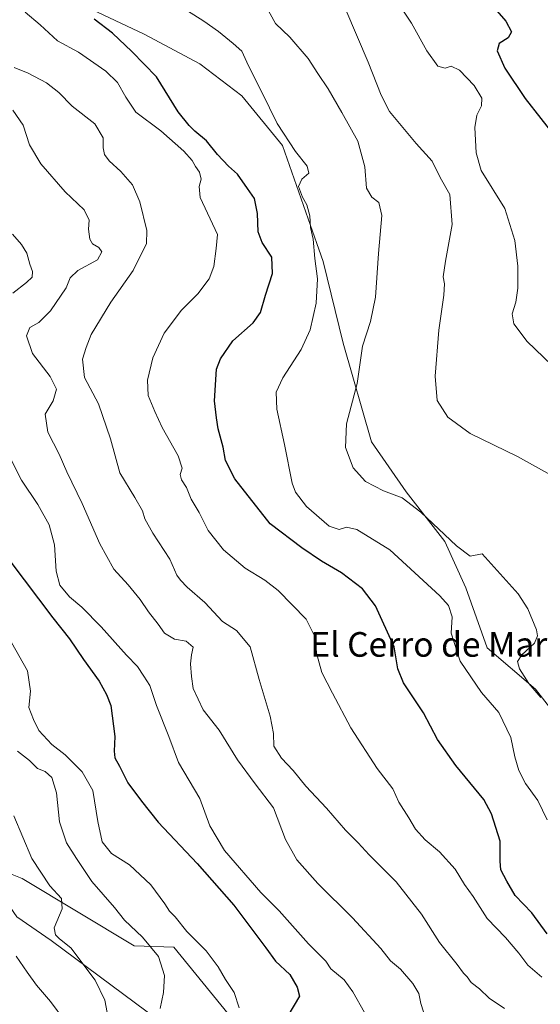
# Model space of a CAD drawing. Units: metres. Extents: x 621255 to 624712, y 4720240 to 4722614.
# Drawn here: x 622721 to 622890, y 4721111 to 4721431 of the extents above; entities that cross this region are included whole.
import ezdxf
from ezdxf.enums import TextEntityAlignment as Align

# ---------------------------------------------------------------- set-up
doc = ezdxf.new("R2010")
doc.units = ezdxf.units.M
doc.header["$MEASUREMENT"] = 0
for name, color, linetype, lineweight in [('Cultivos herbáceos CxS', 92, 'Continuous', 0), ('Curva de nivel maestra', 36, 'Continuous', 30), ('Curva de nivel normal', 36, 'Continuous', 0), ('Matorral', 135, 'Continuous', 0), ('Matorral CxS', 135, 'Continuous', 0), ('Texto cartográfico', 19, 'Continuous', 0)]:
    doc.layers.add(name, color=color, linetype=linetype, lineweight=lineweight)
doc.styles.add('Arial', font='txt', dxfattribs={"height": 0.2})

# ---------------------------------------------------------------- blocks, each defined once
blk = doc.blocks.new('*U153')
at = {"layer": 'Cultivos herbáceos CxS', "color": 92, "linetype": 'Continuous', "lineweight": 0}
for points in [[(622707.01, 4721158.17, 828.85), (622721.73, 4721152.36, 831.96), (622758.1, 4721130.49, 838.6), (622771.04, 4721130.04, 842.4), (622795.8, 4721099.68, 844.04)], [(622777.95, 4721097.45, 840.71), (622731.1, 4721132.27, 833.38), (622719.95, 4721139.86, 830.77), (622715.49, 4721146.56, 830.65), (622701.26, 4721153.47, 827.63), (622686.09, 4721162.4, 825.34), (622664.9, 4721160.61, 821.01), (622650.18, 4721148.56, 816.21), (622673.82, 4721127.13, 818.61), (622684.75, 4721124, 820.32), (622702.6, 4721110.17, 822.94)]]:
    blk.add_polyline3d(points, dxfattribs=at)
blk = doc.blocks.new('*U161')
at = {"layer": 'Curva de nivel normal', "color": 36, "linetype": 'Continuous', "lineweight": 0}
blk.add_polyline3d([(622890.62, 4721120.3, 870), (622886, 4721124.26, 870), (622883.14, 4721128.09, 870), (622878.79, 4721133.17, 870), (622872.86, 4721139.36, 870), (622868.24, 4721146.48, 870), (622865.5, 4721150.41, 870), (622862.4, 4721155.42, 870), (622857.38, 4721161.07, 870), (622852.7, 4721164.88, 870), (622849.5, 4721168.42, 870), (622847.39, 4721172.02, 870), (622844.16, 4721177.12, 870), (622842.15, 4721181.43, 870), (622837.04, 4721188.05, 870), (622828.48, 4721201.24, 870), (622822.58, 4721212.58, 870), (622819.09, 4721219.25, 870), (622817.35, 4721225.51, 870), (622817.05, 4721230.51, 870), (622814.03, 4721236.59, 870), (622804.94, 4721245.93, 870), (622800.58, 4721249.23, 870), (622794.17, 4721253.16, 870), (622787.18, 4721259.08, 870), (622782.14, 4721265.43, 870), (622779.2, 4721271.17, 870), (622776.62, 4721275.52, 870), (622775.1, 4721279.32, 870), (622773.47, 4721281.87, 870), (622773.07, 4721283.59, 870), (622773.7, 4721285.57, 870), (622772.41, 4721289.61, 870), (622767.21, 4721298.86, 870), (622764.88, 4721304.04, 870), (622762.69, 4721309.18, 870), (622762.48, 4721314.16, 870), (622764.18, 4721321.49, 870), (622767.84, 4721329.49, 870), (622773.46, 4721336.94, 870), (622778.86, 4721342.28, 870), (622782.47, 4721347.09, 870), (622784.01, 4721351.1, 870), (622784.82, 4721356.98, 870), (622785.16, 4721361.48, 870), (622779.52, 4721373.52, 870), (622779.26, 4721377.07, 870), (622779.91, 4721379.53, 870), (622779.38, 4721381.74, 870), (622778.03, 4721383.56, 870), (622777, 4721385.53, 870), (622774.26, 4721388.59, 870), (622766.79, 4721395.18, 870), (622758.61, 4721401.26, 870), (622755.4, 4721406.16, 870), (622752.67, 4721410.9, 870), (622748.95, 4721414.52, 870), (622740.07, 4721420.68, 870), (622733.26, 4721424.38, 870), (622727.58, 4721429.56, 870), (622722.72, 4721433.67, 870)], dxfattribs=at)
blk = doc.blocks.new('*U165')
at = {"layer": 'Curva de nivel normal', "color": 36, "linetype": 'Continuous', "lineweight": 0}
blk.add_polyline3d([(622893.8, 4721319.09, 895), (622885.83, 4721326.77, 895), (622881.46, 4721332.45, 895), (622881.01, 4721335.75, 895), (622882.19, 4721339.49, 895), (622882.8, 4721344.12, 895), (622882.84, 4721351.22, 895), (622881.79, 4721359.54, 895), (622878.61, 4721369.98, 895), (622870.93, 4721382.25, 895), (622869.27, 4721388.01, 895), (622868.78, 4721396.24, 895), (622869.44, 4721400.31, 895), (622871, 4721403.27, 895), (622871.06, 4721405.82, 895), (622868.58, 4721409.9, 895), (622863.84, 4721414.88, 895), (622861.17, 4721416.15, 895), (622859.15, 4721415.58, 895), (622856.83, 4721416.13, 895), (622853.25, 4721421.13, 895), (622848.28, 4721430.2, 895), (622845.05, 4721435.04, 895)], dxfattribs=at)
blk = doc.blocks.new('*U167')
at = {"layer": 'Curva de nivel normal', "color": 36, "linetype": 'Continuous', "lineweight": 0}
blk.add_polyline3d([(622896.31, 4721281.82, 890), (622882.72, 4721289.37, 890), (622867.35, 4721296.92, 890), (622860.01, 4721302.17, 890), (622856.58, 4721307.58, 890), (622855.93, 4721315.5, 890), (622857.15, 4721330.49, 890), (622858.75, 4721341.82, 890), (622859.02, 4721345.49, 890), (622858.56, 4721347.76, 890), (622859.28, 4721352.9, 890), (622861.45, 4721364.76, 890), (622860.74, 4721374.54, 890), (622857.56, 4721380.04, 890), (622854.96, 4721385.32, 890), (622849.74, 4721391.06, 890), (622841.06, 4721401.41, 890), (622838.34, 4721406.8, 890), (622834.18, 4721417.48, 890), (622826.89, 4721434.47, 890)], dxfattribs=at)
blk = doc.blocks.new('*U168')
at = {"layer": 'Curva de nivel normal', "color": 36, "linetype": 'Continuous', "lineweight": 0}
for points in [[(622832.98, 4721108.84, 855), (622829.2, 4721115.54, 855), (622826.36, 4721119.46, 855), (622822.03, 4721123.04, 855), (622820.45, 4721125.46, 855), (622814.77, 4721131.12, 855), (622805.2, 4721141.9, 855), (622799.26, 4721147.85, 855), (622787.47, 4721161.45, 855), (622782.73, 4721169.44, 855), (622779.51, 4721178.36, 855), (622772.48, 4721190.02, 855), (622769.41, 4721198.47, 855), (622765.4, 4721208.54, 855), (622763.23, 4721215.01, 855), (622761.24, 4721218.06, 855), (622759.22, 4721221.26, 855), (622755.6, 4721224.93, 855), (622747.43, 4721234.09, 855), (622741.13, 4721240.47, 855), (622737.12, 4721243.8, 855), (622733.94, 4721247.59, 855), (622732.76, 4721252.18, 855), (622732.26, 4721260.67, 855), (622730.49, 4721267.24, 855), (622726.86, 4721273.84, 855), (622721.53, 4721281.77, 855), (622716.89, 4721290.93, 855)], [(622718.72, 4721342.46, 855), (622723.08, 4721345.94, 855), (622724.97, 4721347.64, 855), (622725.1, 4721349.49, 855), (622724.19, 4721351.86, 855), (622723.28, 4721355.43, 855), (622721.48, 4721358.29, 855), (622718.63, 4721361.65, 855)]]:
    blk.add_polyline3d(points, dxfattribs=at)
blk = doc.blocks.new('*U170')
at = {"layer": 'Curva de nivel normal', "color": 36, "linetype": 'Continuous', "lineweight": 0}
blk.add_polyline3d([(622766.58, 4721110.19, 840), (622767.69, 4721115.38, 840), (622768.01, 4721120.89, 840), (622766.03, 4721127.04, 840), (622760.78, 4721133.34, 840), (622754.97, 4721138.84, 840), (622751.7, 4721142.92, 840), (622744.37, 4721151.37, 840), (622739.38, 4721158.9, 840), (622736.11, 4721163.9, 840), (622733.82, 4721170.71, 840), (622732.84, 4721180.23, 840), (622731.41, 4721185.16, 840), (622729.17, 4721187.13, 840), (622726.74, 4721188.04, 840), (622724.08, 4721190.7, 840), (622720.26, 4721193.76, 840)], dxfattribs=at)
blk = doc.blocks.new('*U174')
at = {"layer": 'Curva de nivel normal', "color": 36, "linetype": 'Continuous', "lineweight": 0}
blk.add_polyline3d([(622878.45, 4721110.13, 865), (622873.49, 4721113.48, 865), (622870.32, 4721116.56, 865), (622867.59, 4721118.57, 865), (622866.3, 4721120.47, 865), (622865.13, 4721121.66, 865), (622863.06, 4721124.48, 865), (622857.35, 4721131.55, 865), (622851.47, 4721140.74, 865), (622843.25, 4721151.29, 865), (622834.44, 4721160.04, 865), (622830.89, 4721163.9, 865), (622826.75, 4721168.1, 865), (622820.59, 4721175.16, 865), (622813.92, 4721182.34, 865), (622809.84, 4721187.4, 865), (622806.04, 4721191.47, 865), (622803.52, 4721195.35, 865), (622803.35, 4721199.44, 865), (622802.33, 4721205.07, 865), (622798.79, 4721217, 865), (622795.77, 4721227.56, 865), (622791.39, 4721232.93, 865), (622786.86, 4721235.83, 865), (622781.05, 4721242, 865), (622775.33, 4721246.99, 865), (622773.17, 4721249.28, 865), (622771.94, 4721250.92, 865), (622769.76, 4721256.11, 865), (622764.14, 4721264.55, 865), (622761.54, 4721269.19, 865), (622760.83, 4721271.81, 865), (622758.36, 4721276.07, 865), (622753.49, 4721284.07, 865), (622750.42, 4721295.14, 865), (622746.48, 4721306.52, 865), (622741.93, 4721315.09, 865), (622741.37, 4721321.06, 865), (622742.5, 4721324.84, 865), (622744.16, 4721329.08, 865), (622750.59, 4721339.49, 865), (622757.77, 4721349.86, 865), (622759.92, 4721354.23, 865), (622762.17, 4721358.48, 865), (622762.29, 4721362.86, 865), (622759.91, 4721372.1, 865), (622757.53, 4721377.6, 865), (622753.8, 4721381.99, 865), (622750.02, 4721385.46, 865), (622748.49, 4721387.54, 865), (622748.02, 4721389.68, 865), (622748.02, 4721392.87, 865), (622745.39, 4721397.4, 865), (622738, 4721403.15, 865), (622733.62, 4721407.64, 865), (622729.68, 4721410.8, 865), (622723.69, 4721413.93, 865), (622719.1, 4721415.8, 865)], dxfattribs=at)
blk = doc.blocks.new('*U176')
at = {"layer": 'Curva de nivel normal', "color": 36, "linetype": 'Continuous', "lineweight": 0}
blk.add_polyline3d([(622890.3, 4721211.14, 885), (622886.4, 4721215.71, 885), (622883.32, 4721220.5, 885), (622882.67, 4721222.85, 885), (622884.05, 4721225.02, 885), (622888.25, 4721228.8, 885), (622889.23, 4721231.21, 885), (622888.85, 4721233.13, 885), (622886, 4721239.97, 885), (622882.94, 4721244.79, 885), (622871.17, 4721257.78, 885), (622867.34, 4721256.99, 885), (622862.85, 4721260.4, 885), (622851.3, 4721271.38, 885), (622845.18, 4721275.94, 885), (622839.19, 4721278.24, 885), (622833.27, 4721281.31, 885), (622829.3, 4721285.76, 885), (622826.76, 4721292.37, 885), (622827.07, 4721300.03, 885), (622830.58, 4721313.1, 885), (622832.28, 4721325.2, 885), (622834.97, 4721333.25, 885), (622836.59, 4721341.19, 885), (622837.57, 4721355.3, 885), (622838.65, 4721367.64, 885), (622837.63, 4721371.95, 885), (622835.31, 4721373.63, 885), (622833.61, 4721376.58, 885), (622833.03, 4721383.51, 885), (622830.84, 4721391.81, 885), (622825.56, 4721401.12, 885), (622821.21, 4721408.85, 885), (622817.79, 4721413.77, 885), (622814.64, 4721418.62, 885), (622808.69, 4721425.57, 885), (622804.06, 4721429.99, 885), (622801.16, 4721435.3, 885)], dxfattribs=at)
blk = doc.blocks.new('*U179')
at = {"layer": 'Curva de nivel normal', "color": 36, "linetype": 'Continuous', "lineweight": 0}
blk.add_polyline3d([(622792.2, 4721110.34, 845), (622790.67, 4721115.31, 845), (622787.75, 4721119.52, 845), (622785.46, 4721123.68, 845), (622781.48, 4721128.83, 845), (622775.19, 4721135.18, 845), (622771.42, 4721139.86, 845), (622769.56, 4721141.73, 845), (622768.13, 4721144.14, 845), (622763.51, 4721150.31, 845), (622756.62, 4721156.82, 845), (622750.75, 4721160.53, 845), (622747.68, 4721164.28, 845), (622746.32, 4721170.9, 845), (622744.64, 4721180.97, 845), (622741.22, 4721186.95, 845), (622738.48, 4721189.67, 845), (622735.72, 4721192.47, 845), (622731.37, 4721195.88, 845), (622727.14, 4721200.43, 845), (622725.39, 4721204.04, 845), (622723.91, 4721207.9, 845), (622724.38, 4721213.18, 845), (622723.51, 4721219.79, 845), (622718.26, 4721228.98, 845)], dxfattribs=at)
blk = doc.blocks.new('*U183')
at = {"layer": 'Curva de nivel normal', "color": 36, "linetype": 'Continuous', "lineweight": 0}
blk.add_polyline3d([(622735.54, 4721106.15, 830), (622730.97, 4721112.44, 830), (622726.33, 4721117.76, 830), (622723.39, 4721121.92, 830), (622719.8, 4721127.09, 830)], dxfattribs=at)
blk = doc.blocks.new('*U190')
at = {"layer": 'Curva de nivel normal', "color": 36, "linetype": 'Continuous', "lineweight": 0}
blk.add_polyline3d([(622775.46, 4721434.17, 880), (622780.79, 4721430.75, 880), (622785.5, 4721427.46, 880), (622790.27, 4721423.57, 880), (622793.13, 4721421.1, 880), (622795.3, 4721416.27, 880), (622799.63, 4721407.74, 880), (622804.64, 4721397.57, 880), (622810.5, 4721388.45, 880), (622814.38, 4721383.68, 880), (622814.86, 4721381.46, 880), (622812.57, 4721379.49, 880), (622811.54, 4721377.11, 880), (622812.83, 4721373.64, 880), (622814.28, 4721371.14, 880), (622815.16, 4721367.62, 880), (622815.43, 4721363.75, 880), (622816.27, 4721360, 880), (622816.88, 4721353.7, 880), (622817.67, 4721347.16, 880), (622817.29, 4721339.17, 880), (622815.37, 4721330.55, 880), (622812.43, 4721324.17, 880), (622806.44, 4721314.99, 880), (622804.29, 4721310.26, 880), (622804.51, 4721304.83, 880), (622806.98, 4721293.31, 880), (622809.44, 4721280.77, 880), (622810.58, 4721277.82, 880), (622814.09, 4721273.14, 880), (622821.49, 4721266.83, 880), (622824.78, 4721265.69, 880), (622827.09, 4721266.41, 880), (622830.53, 4721265.69, 880), (622841.24, 4721259.11, 880), (622857.49, 4721244.2, 880), (622860.22, 4721240.97, 880), (622861.5, 4721237.39, 880), (622861.12, 4721232, 880), (622864.05, 4721222.99, 880), (622871.02, 4721212.77, 880), (622876.66, 4721206.27, 880), (622880.54, 4721198.14, 880), (622881.8, 4721191.84, 880), (622883.13, 4721187.45, 880), (622885.33, 4721183.21, 880), (622889.26, 4721177.66, 880), (622892.3, 4721171.4, 880)], dxfattribs=at)
blk = doc.blocks.new('*U191')
at = {"layer": 'Curva de nivel normal', "color": 36, "linetype": 'Continuous', "lineweight": 0}
blk.add_polyline3d([(622852.17, 4721109.06, 860), (622851.29, 4721111.79, 860), (622850.61, 4721114.96, 860), (622848.72, 4721118.21, 860), (622844.63, 4721122.88, 860), (622841.46, 4721125.62, 860), (622838.27, 4721129.58, 860), (622829.03, 4721139.62, 860), (622817.78, 4721150.74, 860), (622810.98, 4721158.42, 860), (622807.31, 4721164.99, 860), (622803.43, 4721175.35, 860), (622797.44, 4721183.12, 860), (622791.72, 4721190.91, 860), (622785.74, 4721200.48, 860), (622780.54, 4721207.14, 860), (622777.32, 4721214.02, 860), (622776.77, 4721217.93, 860), (622776.38, 4721222.08, 860), (622776.78, 4721224.98, 860), (622777.29, 4721227.47, 860), (622774.98, 4721229.44, 860), (622771.25, 4721230.13, 860), (622768, 4721232.03, 860), (622765.97, 4721234.97, 860), (622762.73, 4721238.94, 860), (622760.08, 4721242.92, 860), (622756.19, 4721247.69, 860), (622751.49, 4721252.85, 860), (622746.95, 4721261.01, 860), (622741.26, 4721274.1, 860), (622736.25, 4721284.39, 860), (622733.73, 4721290.21, 860), (622730.06, 4721297.33, 860), (622729.15, 4721303.21, 860), (622731.81, 4721307.51, 860), (622732.88, 4721311.32, 860), (622730.84, 4721315.34, 860), (622725.12, 4721322.88, 860), (622723.15, 4721328.55, 860), (622724.2, 4721331.29, 860), (622727.15, 4721332.96, 860), (622730.97, 4721336.69, 860), (622736.03, 4721344.16, 860), (622737.35, 4721347.49, 860), (622739.86, 4721349.82, 860), (622746.23, 4721353.26, 860), (622747.64, 4721355.86, 860), (622746.61, 4721357.25, 860), (622744.58, 4721358.46, 860), (622743.7, 4721359.99, 860), (622743.27, 4721363.26, 860), (622743.5, 4721366.16, 860), (622741.89, 4721369.54, 860), (622735.69, 4721375.42, 860), (622727.8, 4721384.44, 860), (622724.08, 4721390.64, 860), (622722.02, 4721397.04, 860), (622718.73, 4721401.89, 860)], dxfattribs=at)
blk = doc.blocks.new('*U208')
at = {"layer": 'Curva de nivel normal', "color": 36, "linetype": 'Continuous', "lineweight": 0}
blk.add_polyline3d([(622719.06, 4721172.72, 835), (622724.83, 4721158.83, 835), (622730.69, 4721150.02, 835), (622734.55, 4721145.85, 835), (622734.67, 4721142.51, 835), (622732.17, 4721136.31, 835), (622732.58, 4721134.07, 835), (622733.81, 4721132.76, 835), (622737.55, 4721129.89, 835), (622745.44, 4721119.34, 835), (622748.55, 4721112.83, 835), (622749.99, 4721105.39, 835)], dxfattribs=at)
blk = doc.blocks.new('*U211')
at = {"layer": 'Curva de nivel maestra', "color": 36, "linetype": 'Continuous', "lineweight": 30}
blk.add_polyline3d([(622717.76, 4721255.57, 850), (622731.72, 4721237.04, 850), (622737.06, 4721230.18, 850), (622741.68, 4721223.49, 850), (622746.8, 4721216.41, 850), (622749.13, 4721212.11, 850), (622750.58, 4721208.58, 850), (622751.82, 4721198.45, 850), (622751.59, 4721193.69, 850), (622751.86, 4721191.51, 850), (622753.35, 4721188.84, 850), (622756.09, 4721183.46, 850), (622760.51, 4721177.43, 850), (622765.94, 4721170.6, 850), (622778.55, 4721157.22, 850), (622790.53, 4721143.66, 850), (622800.95, 4721129.85, 850), (622804.06, 4721125.52, 850), (622808.74, 4721121.19, 850), (622811.1, 4721117.11, 850), (622811.84, 4721114.19, 850), (622808.06, 4721107.79, 850)], dxfattribs=at)
blk = doc.blocks.new('*U220')
at = {"layer": 'Curva de nivel maestra', "color": 36, "linetype": 'Continuous', "lineweight": 30}
blk.add_polyline3d([(622892.37, 4721134.42, 875), (622887.32, 4721141.23, 875), (622881.9, 4721146.8, 875), (622879.19, 4721151.49, 875), (622877.26, 4721155.21, 875), (622877.03, 4721158.02, 875), (622877.04, 4721164.45, 875), (622874.22, 4721173.32, 875), (622871.8, 4721178.05, 875), (622862.66, 4721189.1, 875), (622856.72, 4721197.5, 875), (622852.2, 4721206.15, 875), (622845.65, 4721215.91, 875), (622843.82, 4721220.46, 875), (622842.66, 4721227.58, 875), (622836.51, 4721240.88, 875), (622832.37, 4721246.46, 875), (622825.48, 4721251.66, 875), (622818.98, 4721255.38, 875), (622812.66, 4721259.72, 875), (622802.29, 4721267.54, 875), (622790.86, 4721282.18, 875), (622787.8, 4721288.12, 875), (622787.09, 4721292.41, 875), (622785.38, 4721298.38, 875), (622784.89, 4721301.93, 875), (622784.2, 4721307.53, 875), (622784.93, 4721317.8, 875), (622786.2, 4721321.17, 875), (622790.19, 4721326.95, 875), (622796.79, 4721332.82, 875), (622799.15, 4721336.16, 875), (622800.76, 4721341.82, 875), (622803.12, 4721348.89, 875), (622802.87, 4721354.1, 875), (622799.73, 4721358.87, 875), (622798.4, 4721362.35, 875), (622798.18, 4721368.32, 875), (622797.22, 4721373.24, 875), (622794.95, 4721376.4, 875), (622791.72, 4721381.07, 875), (622788.77, 4721383.75, 875), (622785.2, 4721387.51, 875), (622781.6, 4721391.9, 875), (622777.79, 4721395.09, 875), (622775.98, 4721396.94, 875), (622772.42, 4721401.39, 875), (622765.43, 4721412.73, 875), (622757.33, 4721420.93, 875), (622751.11, 4721426.9, 875), (622745.14, 4721431.5, 875)], dxfattribs=at)

msp = doc.modelspace()

# ---------------------------------------------------------------- linework, layer by layer
at = {"layer": 'Cultivos herbáceos CxS', "color": 92, "linetype": 'Continuous', "lineweight": 0}
for points in [[(622913.68, 4721181.54, 884.75), (622888.55, 4721213.82, 885.05), (622872.87, 4721227.32, 882.88), (622865.93, 4721246.8, 881.1), (622859.13, 4721261.84, 883.92), (622846.56, 4721277.98, 885.59), (622835.26, 4721294.15, 887.08), (622826.04, 4721326.26, 883.18), (622819.54, 4721352.73, 880.62), (622814.68, 4721366.55, 879.64), (622806.34, 4721390.43, 878.72), (622793.13, 4721406.55, 878.53), (622779.46, 4721416.94, 878.26), (622761.36, 4721426.57, 877.4), (622734.89, 4721439.13, 874.03)], [(622734.89, 4721439.13, 874.03), (622761.36, 4721426.57, 877.4), (622779.46, 4721416.94, 878.26), (622793.13, 4721406.55, 878.53), (622806.34, 4721390.43, 878.72), (622814.68, 4721366.55, 879.64), (622819.54, 4721352.73, 880.62), (622826.04, 4721326.26, 883.18), (622835.26, 4721294.15, 887.08), (622846.56, 4721277.98, 885.59), (622859.13, 4721261.84, 883.92), (622865.93, 4721246.8, 881.1), (622872.87, 4721227.32, 882.88), (622888.54, 4721213.82, 885.05), (622913.68, 4721181.54, 884.75)], [(622702.6, 4721110.17, 822.94), (622684.75, 4721124, 820.32), (622673.82, 4721127.13, 818.61), (622650.18, 4721148.56, 816.21), (622656.55, 4721153.78, 818.45), (622657.78, 4721154.78, 818.53), (622659.02, 4721155.8, 818.62), (622664.9, 4721160.61, 821.01), (622686.09, 4721162.4, 825.34), (622701.26, 4721153.47, 827.63), (622715.49, 4721146.56, 830.65), (622719.95, 4721139.86, 830.77), (622731.1, 4721132.27, 833.38), (622777.95, 4721097.45, 840.71)], [(622795.8, 4721099.68, 844.04), (622771.04, 4721130.04, 842.4), (622758.1, 4721130.49, 838.6), (622721.73, 4721152.36, 831.96), (622707.01, 4721158.17, 828.85)]]:
    msp.add_polyline3d(points, dxfattribs=at)
at = {"layer": 'Curva de nivel maestra', "color": 36, "linetype": 'Continuous', "lineweight": 30}
msp.add_polyline3d([(622873.73, 4721436.7, 900), (622878.85, 4721430.78, 900), (622880.75, 4721427.38, 900), (622879.66, 4721425.43, 900), (622876.79, 4721423.55, 900), (622876.08, 4721421.21, 900), (622878.58, 4721415.56, 900), (622885.23, 4721405.73, 900), (622895.33, 4721392.71, 900)], dxfattribs=at)
at = {"layer": 'Matorral', "color": 135, "linetype": 'Continuous', "lineweight": 0}
for points in [[(622734.89, 4721439.13, 874.03), (622761.36, 4721426.57, 877.4), (622779.46, 4721416.94, 878.26), (622793.13, 4721406.55, 878.53), (622806.34, 4721390.43, 878.72), (622814.68, 4721366.55, 879.64), (622819.54, 4721352.73, 880.62), (622826.04, 4721326.26, 883.18), (622835.26, 4721294.15, 887.08), (622846.56, 4721277.98, 885.59), (622859.13, 4721261.84, 883.92), (622865.93, 4721246.8, 881.1), (622872.87, 4721227.32, 882.88), (622888.54, 4721213.82, 885.05), (622913.68, 4721181.54, 884.75)], [(622702.6, 4721110.17, 822.94), (622684.75, 4721124, 820.32), (622673.82, 4721127.13, 818.61), (622650.18, 4721148.56, 816.21), (622656.55, 4721153.78, 818.45), (622657.78, 4721154.78, 818.53), (622659.02, 4721155.8, 818.62), (622664.9, 4721160.61, 821.01), (622686.09, 4721162.4, 825.34), (622701.26, 4721153.47, 827.63), (622715.49, 4721146.56, 830.65), (622719.95, 4721139.86, 830.77), (622731.1, 4721132.27, 833.38), (622777.95, 4721097.45, 840.71)], [(622795.8, 4721099.68, 844.04), (622771.04, 4721130.04, 842.4), (622758.1, 4721130.49, 838.6), (622721.73, 4721152.36, 831.96), (622707.01, 4721158.17, 828.85)]]:
    msp.add_polyline3d(points, dxfattribs=at)
at = {"layer": 'Matorral CxS', "color": 135, "linetype": 'Continuous', "lineweight": 0}
for points in [[(622734.89, 4721439.13, 874.03), (622761.36, 4721426.57, 877.4), (622779.46, 4721416.94, 878.26), (622793.13, 4721406.55, 878.53), (622806.34, 4721390.43, 878.72), (622814.68, 4721366.55, 879.64), (622819.54, 4721352.73, 880.62), (622826.04, 4721326.26, 883.18), (622835.26, 4721294.15, 887.08), (622846.56, 4721277.98, 885.59), (622859.13, 4721261.84, 883.92), (622865.93, 4721246.8, 881.1), (622872.87, 4721227.32, 882.88), (622888.55, 4721213.82, 885.05), (622913.68, 4721181.54, 884.75)], [(622702.6, 4721110.17, 822.94), (622684.75, 4721124, 820.32), (622673.82, 4721127.13, 818.61), (622650.18, 4721148.56, 816.21), (622664.9, 4721160.61, 821.01), (622686.09, 4721162.4, 825.34), (622701.26, 4721153.47, 827.63), (622715.49, 4721146.56, 830.65), (622719.95, 4721139.86, 830.77), (622731.1, 4721132.27, 833.38), (622777.95, 4721097.45, 840.71)], [(622795.8, 4721099.68, 844.04), (622771.04, 4721130.04, 842.4), (622758.1, 4721130.49, 838.6), (622721.73, 4721152.36, 831.96), (622707.01, 4721158.17, 828.85)]]:
    msp.add_polyline3d(points, dxfattribs=at)

# ---------------------------------------------------------------- block references
at = {"layer": 'Cultivos herbáceos CxS', "color": 92, "linetype": 'Continuous', "lineweight": 0}
msp.add_blockref('*U153', (0, 0), dxfattribs=at)
at = {"layer": 'Curva de nivel maestra', "color": 36, "linetype": 'Continuous', "lineweight": 30}
for name in ['*U220', '*U211']:
    msp.add_blockref(name, (0, 0), dxfattribs=at)
at = {"layer": 'Curva de nivel normal', "color": 36, "linetype": 'Continuous', "lineweight": 0}
for name in ['*U161', '*U190', '*U176', '*U167', '*U165', '*U179', '*U168', '*U174', '*U183', '*U208', '*U170', '*U191']:
    msp.add_blockref(name, (0, 0), dxfattribs=at)

# ---------------------------------------------------------------- texts
at = {"layer": 'Texto cartográfico', "color": 19, "linetype": 'Continuous', "lineweight": 0, "style": 'Arial'}
msp.add_text('El Cerro de Marco', height=8, dxfattribs=at).set_placement((622859.96, 4721228.38), align=Align.MIDDLE_CENTER)

doc.saveas('drawing.dxf')
